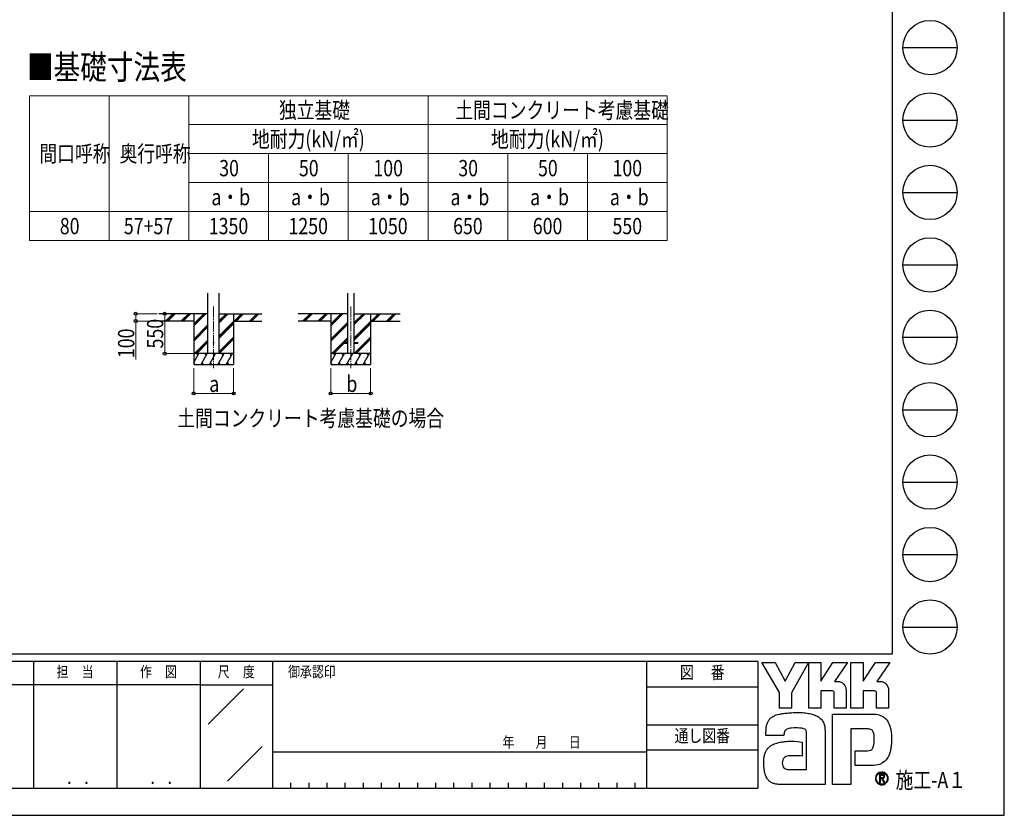
# Model space of a CAD drawing. Units: millimetres. Extents: x 0 to 42050, y 0 to 29700.
# Drawn here: x 28460 to 42050, y 0 to 10985 of the extents above; entities that cross this region are included whole.
import ezdxf
from ezdxf.enums import TextEntityAlignment as Align

# ---------------------------------------------------------------- set-up
doc = ezdxf.new("R2010")
doc.units = ezdxf.units.MM
doc.linetypes.add('YCENTER_1', pattern=[13, 10, -1, 1, -1])
for name, color, linetype, lineweight in [('TABLE1', 255, 'Continuous', 13), ('USER1', 3, 'Continuous', 13), ('YKK_12', 2, 'Continuous', 13), ('YKK_13', 4, 'Continuous', 30), ('YKK_A1', 4, 'Continuous', 30), ('YKK_D', 6, 'Continuous', 13), ('YKK_ZWAK', 7, 'Continuous', 30)]:
    doc.layers.add(name, color=color, linetype=linetype, lineweight=lineweight)
doc.styles.add('text-b', font='extslim2.shx', dxfattribs={"width": 0.8, "bigfont": 'extfont2.shx'})

msp = doc.modelspace()

# ---------------------------------------------------------------- linework, layer by layer
at = {"layer": 'TABLE1'}
for p, q in [((28596, 9936), (37396, 9936)), ((28596, 9936), (28596, 7936)), ((29696, 9936), (29696, 7936)), ((30796, 9936), (30796, 7936)), ((34096, 9936), (34096, 7936)), ((37396, 9936), (37396, 9136)), ((30796, 9536), (37396, 9536)), ((30796, 9136), (37396, 9136)), ((31896, 9136), (31896, 7936)), ((32996, 9136), (32996, 7936)), ((35196, 9136), (35196, 7936)), ((36296, 9136), (36296, 7936)), ((37396, 9136), (37396, 7936)), ((30796, 8736), (37396, 8736)), ((28596, 8336), (37396, 8336)), ((28596, 7936), (37396, 7936))]:
    msp.add_line(p, q, dxfattribs=at)
at = {"layer": 'YKK_12', "linetype": 'YCENTER_1', "ltscale": 15}
for p, q in [((31137, 7023), (31137, 6172)), ((33029, 7023), (33029, 6172))]:
    msp.add_line(p, q, dxfattribs=at)
at = {"layer": 'YKK_13', "ltscale": 20}
for p, q in [((32929, 6529), (32929, 6520)), ((32929, 6529), (32983, 6529)), ((33074, 6529), (33129, 6529)), ((33129, 6529), (33129, 6520)), ((32929, 6520), (32983, 6520)), ((33074, 6520), (33129, 6520))]:
    msp.add_line(p, q, dxfattribs=at)
msp.add_circle((31137, 6525), 5, dxfattribs=at)
at = {"layer": 'YKK_A1', "ltscale": 20}
for p, q in [((31059, 6375), (31059, 7210)), ((31215, 6375), (31215, 7210)), ((32983, 7210), (32983, 6375)), ((33074, 7210), (33074, 6375))]:
    msp.add_line(p, q, dxfattribs=at)
at = {"layer": 'YKK_A1'}
for p, q in [((31059, 6925), (30380, 6925)), ((30862, 6825), (30380, 6825)), ((30478, 6826), (30576, 6925)), ((30491, 6825), (30591, 6925)), ((30505, 6825), (30605, 6925)), ((30690, 6826), (30789, 6925)), ((30703, 6825), (30803, 6925)), ((30717, 6825), (30817, 6925)), ((30862, 6925), (30862, 6225)), ((30862, 6758), (31029, 6925)), ((30862, 6772), (31015, 6925)), ((30862, 6786), (31001, 6925)), ((31215, 6802), (31337, 6925)), ((31215, 6817), (31323, 6925)), ((31215, 6831), (31309, 6925)), ((31215, 6925), (31803, 6925)), ((31215, 6619), (31412, 6816)), ((31215, 6604), (31412, 6802)), ((31412, 6925), (31412, 6225)), ((31412, 6825), (31803, 6825)), ((31421, 6825), (31521, 6925)), ((31435, 6825), (31535, 6925)), ((31449, 6825), (31549, 6925)), ((31633, 6825), (31733, 6925)), ((31647, 6825), (31747, 6925)), ((31662, 6825), (31762, 6925)), ((32983, 6925), (32303, 6925)), ((32754, 6825), (32303, 6825)), ((32369, 6826), (32468, 6925)), ((32382, 6825), (32482, 6925)), ((32396, 6825), (32496, 6925)), ((32582, 6826), (32680, 6925)), ((32594, 6825), (32694, 6925)), ((32608, 6825), (32708, 6925)), ((32754, 6925), (32754, 6225)), ((32754, 6758), (32921, 6925)), ((32754, 6772), (32906, 6925)), ((32754, 6786), (32892, 6925)), ((32754, 6574), (32983, 6804)), ((33074, 6770), (33229, 6925)), ((33074, 6784), (33215, 6925)), ((33074, 6798), (33201, 6925)), ((33074, 6925), (33712, 6925)), ((33074, 6586), (33304, 6816)), ((33074, 6572), (33304, 6802)), ((33304, 6925), (33304, 6225)), ((33304, 6825), (33712, 6825)), ((33313, 6825), (33413, 6925)), ((33327, 6825), (33427, 6925)), ((33341, 6825), (33441, 6925)), ((33525, 6825), (33625, 6925)), ((33539, 6825), (33639, 6925)), ((33553, 6825), (33653, 6925)), ((30862, 6574), (31059, 6771)), ((30862, 6560), (31059, 6757)), ((30862, 6546), (31059, 6743)), ((31215, 6590), (31412, 6788)), ((32754, 6560), (32983, 6790)), ((32754, 6546), (32983, 6776)), ((33074, 6558), (33304, 6788)), ((30875, 6375), (31059, 6559)), ((30889, 6375), (31059, 6545)), ((30903, 6375), (31059, 6531)), ((31215, 6406), (31412, 6604)), ((31215, 6392), (31412, 6590)), ((31215, 6378), (31412, 6575)), ((32767, 6375), (32983, 6592)), ((32935, 6529), (32983, 6578)), ((32949, 6529), (32983, 6564)), ((33075, 6375), (33304, 6604)), ((33089, 6375), (33304, 6590)), ((33103, 6375), (33304, 6575)), ((32781, 6375), (32929, 6523)), ((32795, 6375), (32940, 6520)), ((30862, 6250), (30935, 6375)), ((30963, 6225), (31050, 6375)), ((31079, 6225), (31165, 6375)), ((31194, 6225), (31281, 6375)), ((31310, 6225), (31396, 6375)), ((32754, 6250), (32826, 6375)), ((32855, 6225), (32942, 6375)), ((32970, 6225), (33057, 6375)), ((33086, 6225), (33172, 6375)), ((33201, 6225), (33288, 6375)), ((30862, 6225), (31412, 6225)), ((30863, 6251), (30878, 6225)), ((30978, 6251), (30993, 6225)), ((31094, 6251), (31109, 6225)), ((31209, 6251), (31224, 6225)), ((31325, 6251), (31340, 6225)), ((32754, 6251), (32769, 6225)), ((32754, 6225), (33304, 6225)), ((32870, 6251), (32885, 6225)), ((32985, 6251), (33000, 6225)), ((33101, 6251), (33116, 6225)), ((33216, 6251), (33231, 6225))]:
    msp.add_line(p, q, dxfattribs=at)
at = {"layer": 'YKK_A1', "ltscale": 0.5}
for p, q in [((31412, 6375), (30862, 6375)), ((30920, 6349), (30905, 6375)), ((31035, 6349), (31020, 6375)), ((31150, 6349), (31135, 6375)), ((31266, 6349), (31251, 6375)), ((31381, 6349), (31366, 6375)), ((33304, 6375), (32754, 6375)), ((32811, 6349), (32796, 6375)), ((32927, 6349), (32912, 6375)), ((33042, 6349), (33027, 6375)), ((33157, 6349), (33142, 6375)), ((33273, 6349), (33258, 6375))]:
    msp.add_line(p, q, dxfattribs=at)
at = {"layer": 'YKK_D'}
for p, q in [((30360, 6925), (30061, 6925)), ((30360, 6825), (30061, 6825)), ((30062, 6925), (30062, 6825)), ((30062, 6825), (30062, 6292)), ((30636, 6925), (30461, 6925)), ((30462, 6925), (30462, 6375)), ((30861, 6375), (30461, 6375)), ((30862, 6175), (30862, 5824)), ((31412, 6175), (31412, 5824)), ((32754, 6175), (32754, 5824)), ((33304, 6175), (33304, 5824)), ((30862, 5825), (31412, 5825)), ((32754, 5825), (33304, 5825))]:
    msp.add_line(p, q, dxfattribs=at)
at = {"layer": 'YKK_D', "linetype": 'ByBlock', "lineweight": -2}
for centre in [(30062, 6925), (30462, 6925), (30062, 6825), (30462, 6375), (30862, 5825), (31412, 5825), (32754, 5825), (33304, 5825)]:
    msp.add_circle(centre, 21.2, dxfattribs=at)
at = {"layer": 'YKK_ZWAK'}
for p, q in [((42050, 0), (42050, 29700)), ((40500, 28725), (40500, 2225)), ((40650, 10600), (41400, 10600)), ((40650, 9600), (41400, 9600)), ((40650, 8600), (41400, 8600)), ((40650, 7600), (41400, 7600)), ((40650, 6600), (41400, 6600)), ((40650, 5600), (41400, 5600)), ((40650, 4600), (41400, 4600)), ((40650, 3600), (41400, 3600)), ((40650, 2600), (41400, 2600)), ((40500, 2225), (1500, 2225)), ((30950, 2125), (27500, 2125)), ((28650, 2125), (28650, 375)), ((29800, 2125), (29800, 375)), ((30950, 2125), (30950, 375)), ((31950, 2125), (30950, 2125)), ((37113, 2125), (31950, 2125)), ((31950, 2125), (31950, 375)), ((37113, 2125), (37113, 375)), ((38650, 2125), (37113, 2125)), ((38650, 2125), (38650, 375)), ((30950, 1800), (27500, 1800)), ((30950, 1800), (31950, 1800)), ((37113, 1775), (38650, 1775)), ((31061, 1259), (31550, 1748)), ((37113, 1250), (38650, 1250)), ((31328, 470), (31809, 951)), ((31950, 875), (37113, 875)), ((38650, 900), (37113, 900)), ((32200, 450), (32200, 375)), ((32450, 450), (32450, 375)), ((32700, 450), (32700, 375)), ((32950, 450), (32950, 375)), ((33200, 450), (33200, 375)), ((33450, 450), (33450, 375)), ((33700, 450), (33700, 375)), ((33950, 450), (33950, 375)), ((34200, 450), (34200, 375)), ((34450, 450), (34450, 375)), ((34700, 450), (34700, 375)), ((34950, 450), (34950, 375)), ((35200, 450), (35200, 375)), ((35450, 450), (35450, 375)), ((35700, 450), (35700, 375)), ((35950, 450), (35950, 375)), ((36200, 450), (36200, 375)), ((36450, 450), (36450, 375)), ((36700, 450), (36700, 375)), ((36950, 450), (36950, 375)), ((27500, 375), (30950, 375)), ((30950, 375), (31950, 375)), ((31950, 375), (37113, 375)), ((37113, 375), (38650, 375)), ((0, 0), (42050, 0))]:
    msp.add_line(p, q, dxfattribs=at)
at = {"layer": 'YKK_ZWAK', "linetype": 'ByBlock', "lineweight": -2}
msp.add_lwpolyline([(38705, 2110), (38889, 2110), (39027, 1850), (39165, 2110), (39349, 2110), (39113, 1690), (39113, 1479), (38945, 1479), (38945, 1696)], close=True, dxfattribs=at)
for points in [[(39749, 1849, -0.051726), (39774, 1846, -0.052499), (39798, 1839), (39818, 1827), (39835, 1812), (39849, 1794), (39859, 1774), (39865, 1753), (39867, 1730), (39867, 1479), (39702, 1479), (39702, 1693, 0.432687), (39678, 1717), (39519, 1717), (39519, 1480), (39350, 1480), (39350, 2110), (39519, 2110), (39519, 1852), (39685, 2110), (39884, 2110), (39706, 1849), (39712, 1849), (39719, 1849), (39726, 1849), (39733, 1849), (39739, 1849), (39744, 1849), (39748, 1849)], [(40334, 1849, -0.051663), (40359, 1846, -0.052338), (40382, 1839), (40403, 1827), (40420, 1812), (40434, 1794), (40444, 1774), (40450, 1753), (40452, 1730), (40452, 1479), (40287, 1479), (40287, 1693, 0.435514), (40263, 1717), (40104, 1717), (40104, 1479), (39934, 1479), (39934, 2110), (40104, 2110), (40104, 1852), (40270, 2110), (40469, 2110), (40291, 1849), (40297, 1849), (40304, 1849), (40311, 1849), (40318, 1849), (40324, 1849), (40329, 1849), (40332, 1849)], [(39157, 1419, -0.018094), (39243, 1419, -0.024721), (39328, 1411, -0.036616), (39405, 1394, -0.058112), (39471, 1367, -0.03375), (39498, 1348, -0.037521), (39521, 1328, -0.039357), (39539, 1305, -0.0386), (39553, 1281, -0.035423), (39564, 1254), (39571, 1225), (39575, 1195), (39576, 1162), (39576, 425), (38973, 425, -0.028892), (38919, 428, -0.043915), (38872, 437, -0.060177), (38832, 455, -0.069903), (38798, 481, -0.065797), (38771, 519, -0.051969), (38750, 569, -0.037389), (38736, 633, -0.026103), (38730, 712, -0.034557), (38731, 779, -0.041878), (38742, 835, -0.048259), (38759, 881, -0.051361), (38782, 917, -0.04953), (38810, 947, -0.043327), (38841, 969, -0.034891), (38875, 986, -0.026086), (38909, 998, -0.029358), (38970, 1012, -0.022398), (39031, 1020, -0.01753), (39090, 1023, -0.014179), (39145, 1022), (39192, 1019), (39229, 1015), (39254, 1011), (39262, 1009), (39262, 818), (39235, 821), (39204, 822), (39173, 823), (39143, 823), (39117, 822), (39095, 821), (39081, 821), (39076, 821), (39054, 817), (39036, 810), (39020, 802), (39007, 791), (38998, 778), (38991, 762), (38987, 745), (38986, 724), (38989, 702), (38994, 683), (39000, 668), (39009, 656), (39019, 647), (39031, 640), (39043, 636), (39056, 633), (39321, 633), (39321, 1125), (39321, 1134), (39321, 1144), (39320, 1153), (39317, 1162), (39314, 1170), (39310, 1177), (39304, 1184), (39297, 1189), (39281, 1195), (39256, 1201), (39225, 1204), (39189, 1207), (39150, 1206), (39113, 1204, 0.027851), (39078, 1198, 0.045184), (39049, 1188), (39037, 1182), (39028, 1174), (39021, 1165), (39016, 1154), (39013, 1142), (39011, 1130), (39009, 1116), (39009, 1102), (38759, 1101), (38759, 1135), (38761, 1174, -0.022557), (38765, 1214, -0.03534), (38774, 1255, -0.049232), (38790, 1295, -0.06152), (38816, 1331, -0.06655), (38852, 1362, -0.061399), (38902, 1386, -0.028035), (38942, 1396, -0.015355), (39001, 1406, -0.013333), (39075, 1414, -0.014543)], [(40477, 888, -0.035312), (40461, 834, -0.058477), (40440, 794, -0.028882), (40420, 767, -0.030955), (40398, 745), (40375, 727), (40351, 713), (40326, 703), (40301, 695), (40275, 691), (40249, 690), (39992, 690), (39992, 892), (40137, 892), (40163, 892), (40187, 894), (40207, 900, 0.088267), (40224, 912, 0.083745), (40237, 930, 0.058286), (40246, 957, 0.036044), (40252, 995, 0.022073), (40254, 1045), (40254, 1077), (40252, 1106), (40249, 1131), (40242, 1152, 0.073112), (40232, 1169, 0.087251), (40217, 1182, 0.077447), (40196, 1190, 0.055437), (40169, 1192), (39931, 1192), (39931, 425), (39681, 425), (39681, 1396), (40262, 1396, -0.040311), (40304, 1391, -0.042197), (40341, 1380, -0.041885), (40372, 1365, -0.039554), (40398, 1347, -0.035941), (40419, 1327), (40435, 1307), (40447, 1287), (40456, 1269, -0.04472), (40475, 1216, -0.030712), (40487, 1154, -0.023866), (40493, 1087, -0.021133), (40494, 1018, -0.021507), (40488, 950, -0.025417)], [(40421, 571, 0.199597), (40358, 597, 0.413355), (40270, 509, 0.200198), (40296, 447, 0.19909), (40358, 421, 0.198684), (40421, 447, 0.200316), (40447, 509, 0.20047), (40421, 571)], [(40358, 430, -0.201097), (40303, 453, -0.201372), (40280, 509, -0.200369), (40303, 565, -0.200196), (40358, 588, -0.199293), (40414, 565, -0.199206), (40437, 509, -0.413286), (40358, 430)], [(40382, 549, -0.196518), (40387, 537), (40386, 532), (40384, 527), (40381, 524), (40378, 522), (40374, 520), (40370, 519), (40365, 519), (40362, 519), (40352, 519), (40357, 510), (40389, 454), (40403, 454), (40371, 508), (40374, 509), (40377, 509), (40379, 510), (40382, 511), (40384, 513), (40387, 514), (40389, 515), (40390, 517, 0.200182), (40398, 537), (40398, 540), (40398, 543), (40397, 545), (40396, 548), (40395, 551), (40394, 553), (40392, 555), (40390, 557), (40388, 559), (40386, 561), (40383, 562), (40380, 564), (40376, 565), (40373, 565), (40369, 566), (40365, 566), (40327, 566), (40327, 454), (40339, 454), (40339, 554), (40365, 554), (40368, 554), (40371, 554), (40373, 554), (40375, 553), (40377, 552), (40379, 551), (40381, 550)]]:
    msp.add_lwpolyline(points, format="xyb", close=True, dxfattribs=at)
at = {"layer": 'YKK_ZWAK'}
for centre in [(41025, 10600), (41025, 9600), (41025, 8600), (41025, 7600), (41025, 6600), (41025, 5600), (41025, 4600), (41025, 3600), (41025, 2600)]:
    msp.add_circle(centre, 375, dxfattribs=at)

# ---------------------------------------------------------------- texts
at = {"layer": 'TABLE1', "style": 'text-b', "width": 0.8}
for s, p in [('独立基礎', (32038, 9623)), ('土間コンクリート考慮基礎', (34474, 9623)), ('地耐力(kN/㎡)', (31666, 9223)), ('地耐力(kN/㎡)', (34966, 9223)), ('間口呼称', (28732, 9023)), ('奥行呼称', (29838, 9023)), ('30', (31214, 8823)), ('50', (32314, 8823)), ('100', (33342, 8823)), ('30', (34514, 8823)), ('50', (35614, 8823)), ('100', (36642, 8823)), ('a・b', (31106, 8423)), ('a・b', (32206, 8423)), ('a・b', (33306, 8423)), ('a・b', (34406, 8423)), ('a・b', (35506, 8423)), ('a・b', (36606, 8423)), ('80', (29014, 8023)), ('57+57', (29898, 8023)), ('1350', (31070, 8023)), ('1250', (32170, 8023)), ('1050', (33270, 8023)), ('650', (34442, 8023)), ('600', (35542, 8023)), ('550', (36642, 8023))]:
    msp.add_text(s, height=225, dxfattribs=at).set_placement(p)
at = {"layer": 'USER1', "style": 'text-b', "width": 0.8}
for s, height, p in [('■基礎寸法表', 337, (28560, 10162)), ('土間コンクリート考慮基礎の場合', 225, (30635, 5370))]:
    msp.add_text(s, height=height, dxfattribs=at).set_placement(p)
at = {"layer": 'YKK_D', "style": 'text-b', "width": 0.8}
for s, p in [('550', (30442, 6446)), ('100', (30042, 6312))]:
    msp.add_text(s, height=225, rotation=90, dxfattribs=at).set_placement(p)
for s, p in [('a', (31077, 5845)), ('b', (32969, 5845))]:
    msp.add_text(s, height=225, dxfattribs=at).set_placement(p)
at = {"layer": 'YKK_ZWAK', "style": 'text-b', "width": 0.8}
for s, height, p in [('担     当', 150, (29225, 1962)), ('作     図', 150, (30375, 1962)), ('尺     度', 150, (31450, 1962)), ('御承認印', 150, (32493, 1962)), ('図\u3000 番', 175, (37881, 1950)), ('通し図番', 175, (37881, 1075))]:
    msp.add_text(s, height=height, dxfattribs=at).set_placement(p, align=Align.MIDDLE)
for s, height, p in [('年        月        日', 150, (35125, 934)), ('施工-A１', 225, (40550, 375)), ('． ．', 176.8, (29100, 428)), ('． ．', 176.8, (30250, 428))]:
    msp.add_text(s, height=height, dxfattribs=at).set_placement(p)

doc.saveas('drawing.dxf')
